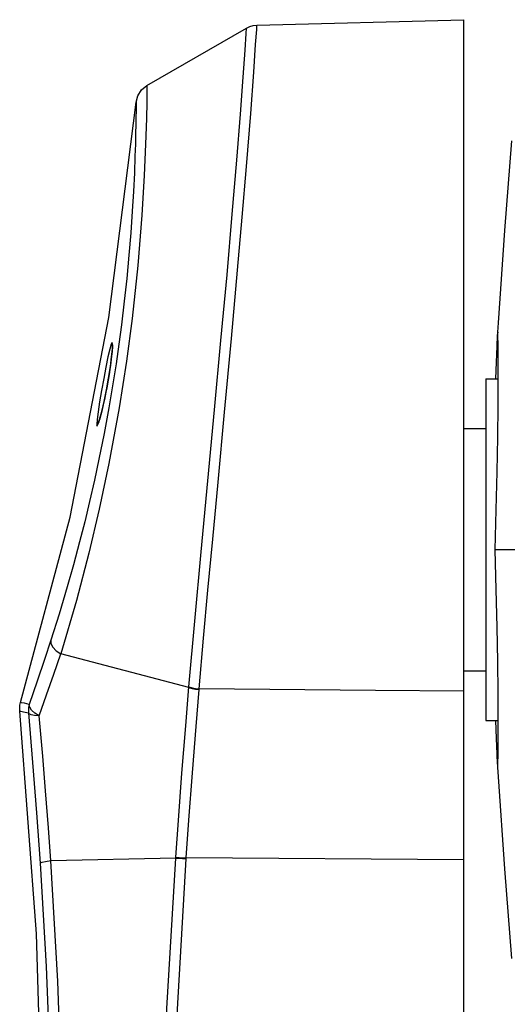
# Model space of a CAD drawing. Units: millimetres. Extents: x 4359 to 9922, y -3359 to 421.
# Drawn here: x 6551 to 6630, y -860 to -702 of the extents above; entities that cross this region are included whole.
import ezdxf

# ---------------------------------------------------------------- set-up
doc = ezdxf.new("R2010")
doc.units = ezdxf.units.MM
doc.layers.get('0').update_dxf_attribs({"lineweight": 30})
doc.layers.add('02___PRT_ALL_AXES', color=7, linetype='Continuous')

msp = doc.modelspace()

# ---------------------------------------------------------------- linework, layer by layer
at = {"color": 7, "linetype": 'Continuous'}
for p, q in [((6589.33, -702.69), (6622.63, -701.82)), ((6622.63, -887.51), (6622.63, -701.82)), ((6571.63, -712.42), (6587.68, -703.16)), ((6628.07, -752.13), (6628.01, -752.59)), ((6628.11, -752.65), (6628.07, -752.13)), ((6566.07, -754.17), (6566.05, -753.76)), ((6566.1, -754.23), (6566.07, -754.17)), ((6565.97, -756.07), (6566.09, -754.83)), ((6626.16, -759.63), (6626.16, -814.63)), ((6626.16, -759.63), (6628.17, -759.63)), ((6563.78, -766.84), (6563.61, -767.24)), ((6690.91, -787.13), (6627.68, -787.13)), ((6578.39, -809.32), (6557.79, -803.89)), ((6608.44, -809.77), (6580.06, -809.52)), ((6622.63, -809.9), (6608.44, -809.77)), ((6626.16, -814.63), (6628.17, -814.63)), ((6628.07, -822.13), (6628.11, -821.59)), ((6576.29, -836.76), (6556.21, -837.23)), ((6576.29, -836.76), (6576.3, -836.64)), ((6577.95, -836.87), (6577.95, -836.75)), ((6622.63, -837.03), (6577.95, -836.75))]:
    msp.add_line(p, q, dxfattribs=at)
for points in [[(6578.4, -809.23), (6579.33, -798.62), (6580.35, -787.47), (6581.42, -776.04), (6582.51, -764.6), (6583.55, -753.46), (6584.53, -742.88), (6585.38, -733.13), (6586.11, -724.45), (6586.69, -717.04), (6587.14, -711.09), (6587.44, -706.72), (6587.62, -704.06), (6587.68, -703.16)], [(6587.68, -703.16), (6588.2, -702.91), (6588.76, -702.75), (6589.34, -702.69)], [(6589.13, -705.8), (6589.3, -703.39), (6589.33, -702.69)], [(6583.08, -776.24), (6584.14, -764.98), (6585.24, -753.14), (6586.24, -742.12), (6586.98, -733.58), (6587.67, -725.45), (6588.34, -716.9), (6588.83, -710.28), (6589.13, -705.8)], [(6571.63, -712.42), (6571.63, -713.24), (6571.61, -715.07), (6571.56, -717.75), (6571.44, -721.85), (6571.22, -726.92), (6570.85, -733.27), (6570.19, -741.38), (6569.26, -749.92)], [(6569.9, -715.12), (6570.17, -714.06), (6570.77, -713.13), (6571.63, -712.42)], [(6551.33, -811.73), (6559.32, -781.88), (6565.54, -749.77), (6569.9, -715.12)], [(6569.9, -715.12), (6569.9, -715.73), (6569.89, -716.47), (6569.88, -717.5), (6569.86, -718.7), (6569.83, -720.15), (6569.78, -721.86), (6569.72, -723.8), (6569.62, -726.47), (6569.47, -729.47), (6569.29, -732.66), (6569.04, -736.12), (6568.75, -739.71), (6568.39, -743.5), (6568, -747.14), (6567.55, -750.92), (6567.13, -754.04)], [(6630.27, -721.3), (6629.18, -735.77), (6628.14, -750.6), (6628.04, -752.13)], [(6569.26, -749.92), (6568.36, -756.77), (6567.18, -764.28)], [(6627.68, -787.13), (6627.83, -780.71), (6627.97, -774.59), (6628.08, -769.02), (6628.14, -763.95), (6628.17, -759.8), (6628.17, -756.53), (6628.15, -754.15), (6628.11, -752.65)], [(6628.01, -752.59), (6628.01, -752.72), (6627.93, -754.38), (6627.82, -756.95), (6627.72, -759.63)], [(6567.13, -754.04), (6566.67, -757.22), (6566.12, -760.75), (6565.51, -764.32), (6564.76, -768.43), (6563.93, -772.55), (6563.2, -775.96), (6562.43, -779.35), (6561.64, -782.64), (6560.81, -785.88), (6559.83, -789.55), (6558.82, -793.12), (6557.5, -797.52), (6556.16, -801.71)], [(6566.1, -754.18), (6566.1, -754.17), (6566.1, -754.21), (6566.1, -754.32), (6566.1, -754.49), (6566.09, -754.7), (6566.07, -754.96), (6566.05, -755.27), (6566.01, -755.63), (6565.97, -756.03), (6565.91, -756.48), (6565.85, -756.97), (6565.78, -757.49), (6565.7, -758.05), (6565.61, -758.63), (6565.51, -759.24), (6565.4, -759.86), (6565.29, -760.5), (6565.17, -761.13), (6565.05, -761.76), (6564.93, -762.38), (6564.8, -762.98), (6564.68, -763.54), (6564.56, -764.08), (6564.44, -764.58), (6564.33, -765.03), (6564.23, -765.43), (6564.13, -765.79), (6564.05, -766.1), (6563.97, -766.36), (6563.9, -766.57), (6563.85, -766.73), (6563.81, -766.83), (6563.8, -766.84)], [(6566.05, -753.76), (6565.9, -754.03), (6565.67, -754.84)], [(6566.09, -754.83), (6566.12, -754.04), (6566.05, -753.76)], [(6565.67, -754.84), (6565.38, -756.11), (6565.05, -757.73), (6564.69, -759.58), (6564.35, -761.5), (6564.03, -763.34), (6563.78, -764.94), (6563.62, -766.18)], [(6564.03, -766.16), (6564.37, -764.9), (6564.74, -763.27), (6565.12, -761.42), (6565.47, -759.5), (6565.76, -757.66), (6565.97, -756.07)], [(6567.18, -764.28), (6565.54, -773.23), (6563.97, -780.62), (6562.29, -787.7), (6560.29, -795.3), (6557.79, -803.89)], [(6563.62, -766.18), (6563.56, -766.97), (6563.61, -767.24)], [(6563.61, -767.24), (6563.77, -766.96), (6564.03, -766.16)], [(6580.06, -809.52), (6580.77, -801.36), (6581.46, -793.63), (6582.22, -785.41), (6583.08, -776.24)], [(6628.11, -821.59), (6628.15, -820.03), (6628.17, -817.62), (6628.17, -814.33), (6628.14, -810.17), (6628.07, -805.14), (6627.97, -799.61), (6627.83, -793.54), (6627.68, -787.13)], [(6556.16, -801.71), (6555.14, -804.82), (6553.99, -808.27), (6552.72, -812.03)], [(6556.16, -801.71), (6556.21, -802.25), (6556.52, -802.83), (6557.06, -803.39), (6557.79, -803.89)], [(6554.31, -813.89), (6555.51, -810.47), (6556.67, -807.14), (6557.79, -803.89)], [(6576.3, -836.64), (6576.73, -830.71), (6577.28, -823.12), (6577.89, -815.5), (6578.4, -809.23)], [(6577.96, -836.75), (6578.39, -830.69), (6578.96, -823.05), (6579.56, -815.61), (6580.05, -809.65)], [(6578.39, -809.33), (6578.92, -809.48), (6579.47, -809.58), (6580.05, -809.65)], [(6578.4, -809.19), (6578.93, -809.34), (6579.48, -809.45), (6580.06, -809.52)], [(6580.05, -809.65), (6580.06, -809.56), (6580.06, -809.52)], [(6551.19, -813.11), (6551.18, -812.65), (6551.22, -812.18), (6551.33, -811.73)], [(6552.72, -812.03), (6551.95, -811.86), (6551.49, -811.76), (6551.33, -811.73)], [(6552.72, -812.03), (6552.61, -812.49), (6552.57, -812.95), (6552.58, -813.41)], [(6554.31, -813.89), (6553.61, -813.44), (6553.09, -812.96), (6552.78, -812.48), (6552.72, -812.03)], [(6554.24, -981.98), (6554.96, -933.4), (6555.07, -889.06), (6553.89, -848.98), (6551.19, -813.11)], [(6551.19, -813.11), (6551.35, -813.14), (6551.81, -813.24), (6552.58, -813.41)], [(6552.58, -813.41), (6553.26, -821.38), (6553.89, -829.46), (6554.48, -837.57)], [(6554.31, -813.89), (6553.54, -813.82), (6553.01, -813.7), (6552.71, -813.56), (6552.58, -813.41)], [(6556.21, -837.23), (6555.82, -831.88), (6555.35, -825.93), (6554.88, -820.36), (6554.31, -813.89)], [(6627.72, -814.63), (6627.83, -817.52), (6627.93, -820.01), (6628.01, -821.67)], [(6628.04, -822.13), (6628.14, -823.67), (6629.18, -838.49), (6630.27, -852.96)], [(6580.46, -1016.28), (6578.03, -995.31), (6576.15, -974.28), (6574.75, -952.47), (6573.92, -930.67), (6573.63, -908.35), (6573.91, -885.95), (6574.85, -860.99), (6576.29, -836.76)], [(6576.29, -836.76), (6576.82, -836.79), (6577.37, -836.83), (6577.95, -836.87)], [(6576.3, -836.64), (6576.82, -836.67), (6577.38, -836.71), (6577.96, -836.75)], [(6556.21, -837.23), (6555.33, -837.35), (6554.73, -837.47), (6554.48, -837.57)], [(6554.48, -837.57), (6555.45, -854.22), (6556.04, -869.17), (6556.33, -880.62), (6556.5, -892.12), (6556.56, -905.02), (6556.51, -917.98), (6556.4, -928.96), (6556.22, -941.31), (6556.01, -953.67), (6555.76, -967.22), (6555.47, -983.7)], [(6557.22, -983.89), (6557.51, -967.14), (6557.79, -952.11), (6558.04, -936.69), (6558.23, -921.43), (6558.3, -904.73), (6558.19, -887.95), (6557.92, -873.77), (6557.32, -856.6), (6556.21, -837.23)], [(6582.1, -1016.07), (6579.41, -992.47), (6577.36, -968.09), (6576, -943.27), (6575.35, -918.31), (6575.42, -893.28), (6576.25, -866.69), (6577.95, -836.87)]]:
    msp.add_lwpolyline(points, dxfattribs=at)
at = {"layer": '02___PRT_ALL_AXES', "color": 7, "linetype": 'Continuous'}
for p, q in [((6622.63, -767.63), (6626.16, -767.63)), ((6622.63, -806.63), (6626.16, -806.63))]:
    msp.add_line(p, q, dxfattribs=at)

doc.saveas('drawing.dxf')
